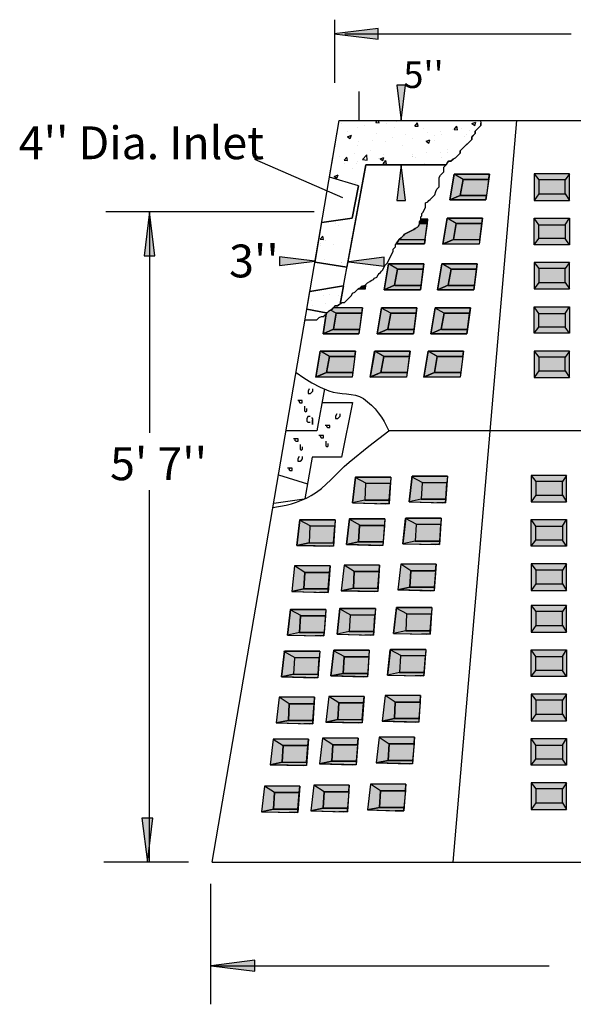
# Model space of a CAD drawing. Extents: x 16 to 256, y 17 to 336.
# Drawn here: x 142 to 192, y 104 to 194 of the extents above; entities that cross this region are included whole.
import ezdxf
from ezdxf.enums import TextEntityAlignment as Align

# ---------------------------------------------------------------- set-up
doc = ezdxf.new("R2010")
doc.units = 0
doc.header["$MEASUREMENT"] = 0
doc.layers.add('BORDER', color=7, linetype='Continuous')
doc.layers.add('DWELL65', color=7, linetype='Continuous')
doc.styles.add('ARIAL', font='ARIAL.TTF')

# ---------------------------------------------------------------- blocks, each defined once
blk = doc.blocks.new('LONGARROW')
at = {"layer": 'BORDER', "linetype": 'Continuous'}
blk.add_hatch(color=0, dxfattribs=at).paths.add_polyline_path([(0, 0), (2, -0.25), (2, 0.25)])
at = {"layer": 'BORDER', "color": 0, "linetype": 'Continuous'}
blk.add_lwpolyline([(0, 0), (2, -0.25), (2, 0.25)], close=True, dxfattribs=at)

msp = doc.modelspace()

# ---------------------------------------------------------------- hatches: boundary and pattern name
at = {"layer": 'DWELL65', "linetype": 'Continuous'}
for color, points in [(8, [(180.895, 177.507), (181.859, 177.926), (182.13, 179.391), (184.457, 179.391), (184.526, 179.876), (181.298, 179.869)]), (7, [(182.13, 179.391), (184.457, 179.391), (184.27, 177.915), (181.87, 177.915)]), (9, [(188.61, 179.902), (188.61, 177.472), (191.85, 177.472), (191.85, 179.902)]), (7, [(189.037, 179.348), (189.037, 178.079), (191.469, 178.079), (191.469, 179.348)]), (9, [(180.895, 177.507), (184.211, 177.507), (184.27, 177.915), (181.87, 177.915)]), (8, [(178.262, 175.739), (178.251, 175.647), (178.145, 175.541), (178.137, 175.364), (178.852, 175.364), (178.894, 175.739)]), (8, [(183.895, 175.849), (180.667, 175.842), (180.263, 173.481), (181.228, 173.899), (181.498, 175.364), (183.826, 175.364)]), (9, [(188.61, 173.422), (188.61, 175.852), (191.85, 175.852), (191.85, 173.422)]), (7, [(178.137, 175.364), (178.04, 175.118), (177.934, 175.013), (177.722, 174.907), (177.617, 174.801), (176.771, 174.378), (176.665, 174.273), (176.453, 174.061), (176.264, 173.889), (178.665, 173.889), (178.852, 175.364)]), (7, [(181.498, 175.364), (181.238, 173.889), (183.639, 173.889), (183.826, 175.364)]), (7, [(189.037, 173.976), (189.037, 175.245), (191.469, 175.245), (191.469, 173.976)]), (9, [(175.987, 173.487), (176.264, 173.889), (178.665, 173.889), (178.596, 173.487)]), (9, [(180.263, 173.481), (181.238, 173.889), (183.639, 173.889), (183.579, 173.481)]), (8, [(178.526, 171.665), (175.289, 171.665), (174.894, 169.296), (175.859, 169.715), (176.129, 171.18), (178.457, 171.18)]), (7, [(178.457, 171.18), (176.129, 171.18), (175.859, 169.715), (178.27, 169.704)]), (8, [(179.789, 169.296), (180.754, 169.715), (181.024, 171.18), (183.352, 171.18), (183.421, 171.665), (180.184, 171.665)]), (7, [(181.024, 171.18), (180.754, 169.715), (183.165, 169.704), (183.352, 171.18)]), (9, [(188.61, 171.802), (188.61, 169.372), (191.85, 169.372), (191.85, 171.802)]), (7, [(189.037, 171.248), (189.037, 169.979), (191.469, 169.979), (191.469, 171.248)]), (9, [(172.519, 169.369), (172.752, 169.514), (172.858, 169.62), (173.175, 169.726), (173.203, 169.74), (173.16, 169.369)]), (9, [(178.27, 169.704), (175.859, 169.715), (174.914, 169.309), (178.21, 169.296)]), (9, [(180.754, 169.715), (179.789, 169.296), (183.105, 169.296), (183.165, 169.704)]), (8, [(170.524, 167.153), (172.852, 167.153), (172.908, 167.639), (170.248, 167.649), (170.109, 167.505), (170.004, 167.452), (169.792, 167.293), (169.599, 167.117), (169.323, 165.287), (170.254, 165.688)]), (8, [(175.228, 165.688), (175.498, 167.153), (177.825, 167.153), (177.894, 167.638), (174.657, 167.638), (174.263, 165.27)]), (8, [(179.158, 165.27), (180.123, 165.688), (180.393, 167.153), (182.72, 167.153), (182.789, 167.638), (179.552, 167.638)]), (9, [(188.61, 165.322), (188.61, 167.752), (191.85, 167.752), (191.85, 165.322)]), (7, [(172.852, 167.153), (170.524, 167.153), (170.254, 165.688), (172.665, 165.678)]), (7, [(177.825, 167.153), (175.498, 167.153), (175.228, 165.688), (177.638, 165.678)]), (7, [(182.72, 167.153), (180.393, 167.153), (180.123, 165.688), (182.533, 165.678)]), (7, [(189.037, 165.876), (189.037, 167.145), (191.469, 167.145), (191.469, 165.876)]), (9, [(172.665, 165.678), (170.254, 165.688), (169.323, 165.287), (172.568, 165.287)]), (9, [(177.638, 165.678), (175.228, 165.688), (174.263, 165.27), (177.579, 165.27)]), (9, [(180.123, 165.688), (179.158, 165.27), (182.474, 165.27), (182.533, 165.678)]), (8, [(168.657, 161.322), (169.622, 161.741), (169.892, 163.206), (172.22, 163.206), (172.289, 163.691), (169.052, 163.691)]), (7, [(172.22, 163.206), (172.033, 161.73), (169.632, 161.73), (169.892, 163.206)]), (8, [(177.263, 163.691), (174.035, 163.684), (173.631, 161.322), (174.596, 161.741), (174.866, 163.206), (177.194, 163.206)]), (7, [(177.194, 163.206), (177.007, 161.73), (174.606, 161.73), (174.866, 163.206)]), (8, [(178.921, 163.691), (178.526, 161.322), (179.491, 161.741), (179.761, 163.206), (182.089, 163.206), (182.158, 163.691)]), (7, [(179.501, 161.73), (179.761, 163.206), (182.089, 163.206), (181.902, 161.73)]), (9, [(188.61, 163.702), (188.61, 161.272), (191.85, 161.272), (191.85, 163.702)]), (7, [(189.037, 163.148), (189.037, 161.879), (191.469, 161.879), (191.469, 163.148)]), (9, [(169.632, 161.73), (172.033, 161.73), (171.973, 161.322), (168.657, 161.322)]), (9, [(174.606, 161.73), (177.007, 161.73), (176.947, 161.322), (173.631, 161.322)]), (9, [(178.526, 161.322), (179.501, 161.73), (181.902, 161.73), (181.842, 161.322)]), (8, [(172.277, 152.178), (175.517, 152.178), (175.475, 151.582), (173.204, 151.582), (173.12, 150.071), (172.006, 149.833)]), (8, [(177.175, 149.912), (177.446, 152.258), (180.686, 152.258), (180.644, 151.662), (178.373, 151.662), (178.289, 150.151)]), (9, [(188.352, 152.342), (188.352, 149.912), (191.592, 149.912), (191.592, 152.342)]), (7, [(175.475, 151.582), (173.204, 151.582), (173.12, 150.071), (175.369, 150.071)]), (7, [(180.644, 151.662), (178.373, 151.662), (178.289, 150.151), (180.538, 150.151)]), (7, [(188.78, 151.788), (188.78, 150.519), (191.212, 150.519), (191.212, 151.788)]), (9, [(175.346, 149.753), (175.369, 150.071), (173.12, 150.071), (172.006, 149.833)]), (9, [(177.175, 149.912), (180.515, 149.833), (180.538, 150.151), (178.289, 150.151)]), (8, [(170.427, 148.282), (170.385, 147.685), (168.114, 147.685), (168.03, 146.175), (166.917, 145.936), (167.187, 148.282)]), (7, [(170.385, 147.685), (168.114, 147.685), (168.03, 146.175), (170.279, 146.175)]), (8, [(174.96, 148.361), (174.918, 147.765), (172.647, 147.765), (172.563, 146.254), (171.45, 146.015), (171.72, 148.361)]), (7, [(172.563, 146.254), (172.647, 147.765), (174.918, 147.765), (174.812, 146.254)]), (8, [(176.619, 146.095), (176.857, 148.401), (176.889, 148.441), (180.129, 148.441), (180.087, 147.844), (177.816, 147.844), (177.732, 146.334)]), (7, [(180.087, 147.844), (177.816, 147.844), (177.732, 146.334), (179.981, 146.334)]), (9, [(188.352, 145.862), (188.352, 148.292), (191.592, 148.292), (191.592, 145.862)]), (7, [(188.78, 146.415), (188.78, 147.684), (191.212, 147.684), (191.212, 146.415)]), (9, [(168.03, 146.175), (170.279, 146.175), (170.257, 145.856), (166.917, 145.936)]), (9, [(171.45, 146.015), (172.563, 146.254), (174.812, 146.254), (174.79, 145.936)]), (9, [(179.981, 146.334), (177.732, 146.334), (176.619, 146.095), (179.959, 146.015)]), (8, [(169.95, 144.067), (166.71, 144.067), (166.44, 141.721), (167.553, 141.96), (167.637, 143.471), (169.908, 143.471)]), (8, [(174.483, 144.147), (171.243, 144.147), (170.973, 141.801), (172.086, 142.039), (172.17, 143.55), (174.441, 143.55)]), (8, [(179.652, 144.226), (176.412, 144.226), (176.142, 141.88), (177.255, 142.119), (177.339, 143.63), (179.61, 143.63)]), (9, [(188.352, 144.242), (188.352, 141.812), (191.592, 141.812), (191.592, 144.242)]), (7, [(169.908, 143.471), (167.637, 143.471), (167.553, 141.96), (169.78, 141.96)]), (7, [(174.441, 143.55), (172.17, 143.55), (172.086, 142.039), (174.313, 142.039)]), (7, [(177.255, 142.119), (177.339, 143.63), (179.61, 143.63), (179.481, 142.119)]), (7, [(188.78, 143.688), (188.78, 142.419), (191.212, 142.419), (191.212, 143.688)]), (9, [(167.553, 141.96), (166.44, 141.721), (169.78, 141.642), (169.78, 141.96)]), (9, [(170.973, 141.801), (172.086, 142.039), (174.313, 142.039), (174.313, 141.721)]), (9, [(176.142, 141.88), (177.255, 142.119), (179.481, 142.119), (179.481, 141.801)]), (9, [(188.352, 140.442), (188.352, 138.012), (191.592, 138.012), (191.592, 140.442)]), (8, [(167.167, 137.982), (166.054, 137.744), (166.324, 140.09), (169.564, 140.09), (169.522, 139.493), (167.251, 139.493)]), (7, [(169.416, 137.982), (167.167, 137.982), (167.251, 139.493), (169.522, 139.493)]), (8, [(170.857, 140.169), (174.097, 140.169), (174.055, 139.573), (171.784, 139.573), (171.7, 138.062), (170.587, 137.823)]), (7, [(174.055, 139.573), (171.784, 139.573), (171.7, 138.062), (173.949, 138.062)]), (8, [(175.756, 137.903), (176.026, 140.249), (179.266, 140.249), (179.224, 139.652), (176.953, 139.652), (176.869, 138.142)]), (7, [(179.224, 139.652), (176.953, 139.652), (176.869, 138.142), (179.118, 138.142)]), (7, [(188.78, 139.888), (188.78, 138.619), (191.212, 138.619), (191.212, 139.888)]), (9, [(169.394, 137.664), (169.416, 137.982), (167.167, 137.982), (166.054, 137.744)]), (9, [(173.927, 137.744), (173.949, 138.062), (171.7, 138.062), (170.587, 137.823)]), (9, [(175.756, 137.903), (179.096, 137.823), (179.118, 138.142), (176.869, 138.142)]), (8, [(169.008, 136.273), (168.966, 135.676), (166.695, 135.676), (166.611, 134.165), (165.497, 133.927), (165.768, 136.273)]), (8, [(173.54, 136.352), (173.499, 135.756), (171.227, 135.756), (171.143, 134.245), (170.03, 134.006), (170.3, 136.352)]), (8, [(175.199, 134.086), (175.438, 136.392), (175.469, 136.432), (178.709, 136.432), (178.667, 135.835), (176.396, 135.835), (176.312, 134.325)]), (9, [(188.352, 133.962), (188.352, 136.392), (191.592, 136.392), (191.592, 133.962)]), (7, [(168.966, 135.676), (166.695, 135.676), (166.611, 134.165), (168.86, 134.165)]), (7, [(171.143, 134.245), (171.227, 135.756), (173.499, 135.756), (173.392, 134.245)]), (7, [(178.667, 135.835), (176.396, 135.835), (176.312, 134.325), (178.561, 134.325)]), (7, [(188.78, 134.515), (188.78, 135.784), (191.212, 135.784), (191.212, 134.515)]), (9, [(166.611, 134.165), (168.86, 134.165), (168.837, 133.847), (165.497, 133.927)]), (9, [(170.03, 134.006), (171.143, 134.245), (173.392, 134.245), (173.37, 133.927)]), (9, [(178.561, 134.325), (176.312, 134.325), (175.199, 134.086), (178.539, 134.006)]), (9, [(188.352, 132.342), (188.352, 129.912), (191.592, 129.912), (191.592, 132.342)]), (8, [(168.531, 132.058), (165.291, 132.058), (165.02, 129.712), (166.134, 129.951), (166.218, 131.462), (168.489, 131.462)]), (7, [(168.489, 131.462), (166.218, 131.462), (166.134, 129.951), (168.36, 129.951)]), (8, [(173.063, 132.138), (169.823, 132.138), (169.553, 129.792), (170.666, 130.03), (170.75, 131.541), (173.021, 131.541)]), (7, [(173.021, 131.541), (170.75, 131.541), (170.666, 130.03), (172.893, 130.03)]), (8, [(178.232, 132.217), (174.992, 132.217), (174.722, 129.871), (175.835, 130.11), (175.919, 131.621), (178.19, 131.621)]), (7, [(175.835, 130.11), (175.919, 131.621), (178.19, 131.621), (178.062, 130.11)]), (7, [(188.78, 131.788), (188.78, 130.519), (191.212, 130.519), (191.212, 131.788)]), (9, [(166.134, 129.951), (165.02, 129.712), (168.36, 129.633), (168.36, 129.951)]), (9, [(169.553, 129.792), (170.666, 130.03), (172.893, 130.03), (172.893, 129.712)]), (9, [(174.722, 129.871), (175.835, 130.11), (178.062, 130.11), (178.062, 129.792)]), (8, [(164.734, 128.241), (164.464, 125.895), (165.577, 126.134), (165.661, 127.645), (167.932, 127.645), (167.974, 128.241)]), (8, [(168.996, 125.975), (170.11, 126.213), (170.194, 127.724), (172.465, 127.724), (172.507, 128.32), (169.267, 128.32)]), (8, [(174.165, 126.054), (175.279, 126.293), (175.363, 127.804), (177.634, 127.804), (177.676, 128.4), (174.436, 128.4)]), (7, [(175.279, 126.293), (175.363, 127.804), (177.634, 127.804), (177.505, 126.293)]), (9, [(188.352, 125.862), (188.352, 128.292), (191.592, 128.292), (191.592, 125.862)]), (7, [(167.932, 127.645), (165.661, 127.645), (165.577, 126.134), (167.804, 126.134)]), (7, [(170.11, 126.213), (170.194, 127.724), (172.465, 127.724), (172.336, 126.213)]), (7, [(188.78, 126.415), (188.78, 127.684), (191.212, 127.684), (191.212, 126.415)]), (9, [(167.804, 126.134), (167.804, 125.816), (164.464, 125.895), (165.577, 126.134)]), (9, [(172.336, 126.213), (172.336, 125.895), (168.996, 125.975), (170.11, 126.213)]), (9, [(177.505, 126.293), (177.505, 125.975), (174.165, 126.054), (175.279, 126.293)]), (9, [(188.352, 124.242), (188.352, 121.812), (191.592, 121.812), (191.592, 124.242)]), (8, [(167.179, 123.947), (163.939, 123.947), (163.668, 121.601), (164.782, 121.84), (164.866, 123.351), (167.137, 123.351)]), (7, [(167.008, 121.84), (167.137, 123.351), (164.866, 123.351), (164.782, 121.84)]), (8, [(171.711, 124.026), (168.471, 124.026), (168.201, 121.681), (169.314, 121.919), (169.398, 123.43), (171.67, 123.43)]), (7, [(169.314, 121.919), (169.398, 123.43), (171.67, 123.43), (171.541, 121.919)]), (8, [(176.838, 123.51), (176.88, 124.106), (173.64, 124.106), (173.37, 121.76), (174.483, 121.999), (174.567, 123.51)]), (7, [(174.483, 121.999), (174.567, 123.51), (176.838, 123.51), (176.71, 121.999)]), (7, [(188.78, 123.688), (188.78, 122.419), (191.212, 122.419), (191.212, 123.688)]), (9, [(167.008, 121.84), (164.782, 121.84), (163.668, 121.601), (167.008, 121.522)]), (9, [(171.541, 121.601), (171.541, 121.919), (169.314, 121.919), (168.201, 121.681)]), (9, [(176.71, 121.999), (174.483, 121.999), (173.37, 121.76), (175.915, 121.681), (176.71, 121.681)])]:
    msp.add_hatch(color=color, dxfattribs=at).paths.add_polyline_path(points)

# ---------------------------------------------------------------- linework, layer by layer
at = {"layer": 'DWELL65', "color": 7, "linetype": 'Continuous'}
for p, q in [((170.379, 188.216), (170.379, 193.984)), ((171.301, 192.682), (192, 192.682)), ((172.605, 184.797), (172.605, 187.436)), ((170.985, 184.469), (170.985, 184.469)), ((174.129, 184.58), (174.282, 184.762)), ((174.129, 184.58), (174.428, 184.554)), ((174.428, 184.554), (174.389, 184.762)), ((175.07, 184.488), (175.07, 184.488)), ((175.945, 184.762), (175.997, 184.727)), ((175.997, 184.727), (176.008, 184.762)), ((177.715, 184.266), (177.956, 184.554)), ((178.014, 184.24), (177.956, 184.553)), ((178.08, 184.762), (179.7, 184.762)), ((186.99, 184.762), (181.181, 117)), ((182.933, 184.495), (183.284, 184.629)), ((182.933, 184.495), (183.182, 184.327)), ((183.182, 184.327), (183.284, 184.629)), ((171.528, 183.727), (171.528, 183.727)), ((172.503, 184.136), (172.503, 184.136)), ((173.143, 184.286), (173.143, 184.286)), ((174.197, 183.614), (174.197, 183.614)), ((175.812, 184.173), (175.812, 184.173)), ((177.715, 184.266), (178.014, 184.24)), ((178.481, 184.06), (178.481, 184.06)), ((178.845, 183.647), (178.845, 183.647)), ((180.097, 183.811), (180.097, 183.811)), ((181.151, 183.948), (181.151, 183.948)), ((181.301, 183.952), (181.543, 184.24)), ((181.301, 183.952), (181.6, 183.926)), ((181.6, 183.926), (181.543, 184.24)), ((181.991, 184.061), (181.991, 184.061)), ((182.699, 183.871), (182.699, 183.871)), ((171.547, 183.282), (171.897, 183.417)), ((171.547, 183.282), (171.795, 183.115)), ((171.796, 183.115), (171.897, 183.417)), ((172.542, 182.817), (172.542, 182.817)), ((173.794, 182.982), (173.794, 182.982)), ((175.009, 182.824), (175.009, 182.824)), ((175.688, 183.231), (175.688, 183.231)), ((176.867, 183.501), (176.867, 183.501)), ((177.535, 183.144), (177.535, 183.144)), ((178.732, 182.882), (179.082, 183.016)), ((178.732, 182.882), (178.981, 182.714)), ((178.981, 182.714), (179.083, 183.016)), ((179.527, 182.988), (179.527, 182.988)), ((179.536, 183.389), (179.536, 183.389)), ((180.132, 183.519), (180.132, 183.519)), ((182.205, 183.276), (182.205, 183.276)), ((182.442, 183.488), (182.442, 183.488)), ((172.442, 182.472), (172.442, 182.472)), ((173.695, 181.986), (173.695, 181.986)), ((176.611, 182.487), (176.611, 182.487)), ((178.782, 181.839), (178.782, 181.839)), ((180.071, 181.854), (180.071, 181.854)), ((180.675, 182.089), (180.675, 182.089)), ((180.725, 181.89), (180.725, 181.89)), ((163.045, 181.232), (171.086, 177.747)), ((170.779, 181.486), (170.779, 181.486)), ((171.236, 181.133), (171.477, 181.42)), ((171.236, 181.133), (171.535, 181.107)), ((171.535, 181.107), (171.478, 181.42)), ((172.148, 181.744), (172.148, 181.744)), ((172.479, 181.01), (172.479, 181.01)), ((172.912, 181.212), (173.302, 181.618)), ((172.912, 181.212), (173.357, 181.143)), ((173.357, 181.143), (173.302, 181.618)), ((174.372, 181.259), (174.372, 181.259)), ((174.531, 181.269), (174.881, 181.404)), ((174.531, 181.269), (174.78, 181.102)), ((174.78, 181.101), (174.881, 181.404)), ((174.818, 181.632), (174.818, 181.632)), ((174.823, 180.819), (175.064, 181.106)), ((174.893, 180.889), (174.893, 180.889)), ((174.948, 181.159), (174.948, 181.159)), ((175.122, 180.793), (175.064, 181.106)), ((177.474, 181.479), (177.474, 181.479)), ((177.487, 181.519), (177.487, 181.519)), ((177.53, 181.675), (177.53, 181.675)), ((177.809, 181.389), (177.809, 181.389)), ((180.156, 181.406), (180.156, 181.406)), ((170.867, 167.99), (173.224, 180.712)), ((171.227, 180.845), (171.227, 180.845)), ((171.977, 180.388), (171.977, 180.388)), ((172.381, 180.807), (172.381, 180.807)), ((173.224, 180.712), (180.51, 180.712)), ((174.823, 180.819), (175.122, 180.793)), ((178.08, 180.712), (179.7, 180.712)), ((178.563, 180.712), (178.638, 180.79)), ((178.582, 180.712), (178.65, 180.793)), ((178.647, 180.712), (178.638, 180.79)), ((178.665, 180.712), (178.65, 180.792)), ((172.539, 178.814), (169.903, 179.589)), ((170.33, 179.657), (170.68, 179.791)), ((170.33, 179.657), (170.579, 179.489)), ((170.579, 179.489), (170.68, 179.791)), ((172.32, 179.143), (172.32, 179.143)), ((182.13, 179.391), (181.298, 179.869)), ((182.13, 179.391), (181.859, 177.926)), ((184.457, 179.391), (182.13, 179.391)), ((188.61, 179.902), (189.037, 179.348)), ((191.85, 179.902), (191.469, 179.348)), ((172.539, 178.814), (171.977, 175.835)), ((181.859, 177.926), (180.914, 177.52)), ((181.87, 177.915), (184.27, 177.915)), ((189.037, 178.079), (188.61, 177.472)), ((191.469, 178.079), (191.85, 177.472)), ((168.486, 176.409), (149.435, 176.409)), ((153.435, 176.409), (153.435, 156.228)), ((171.977, 175.835), (169.194, 175.455)), ((172.199, 175.814), (172.199, 175.814)), ((178.894, 175.739), (178.262, 175.739)), ((178.596, 173.487), (178.894, 175.739)), ((181.498, 175.364), (180.667, 175.842)), ((189.037, 175.245), (188.61, 175.852)), ((191.469, 175.245), (191.85, 175.852)), ((169.602, 175.439), (169.602, 175.439)), ((170.426, 175.343), (170.426, 175.343)), ((170.764, 175.154), (170.764, 175.154)), ((178.852, 175.364), (178.137, 175.364)), ((181.498, 175.364), (181.228, 173.899)), ((183.826, 175.364), (181.498, 175.364)), ((169.038, 173.925), (169.279, 174.212)), ((169.038, 173.925), (169.336, 173.898)), ((169.206, 174.093), (169.206, 174.093)), ((169.337, 173.898), (169.279, 174.212)), ((169.541, 173.774), (169.541, 173.774)), ((171.875, 173.98), (171.875, 173.98)), ((171.962, 174.057), (171.962, 174.057)), ((176.264, 173.889), (178.665, 173.889)), ((181.228, 173.899), (180.282, 173.494)), ((181.238, 173.889), (183.639, 173.889)), ((188.61, 173.422), (189.037, 173.976)), ((191.85, 173.422), (191.469, 173.976)), ((169.046, 173.556), (169.046, 173.556)), ((169.111, 173.371), (169.111, 173.371)), ((170.261, 173.421), (170.261, 173.421)), ((175.987, 173.487), (178.596, 173.487)), ((169.48, 172.11), (169.48, 172.11)), ((168.573, 171.834), (171.494, 171.374)), ((170.953, 171.814), (170.953, 171.814)), ((170.956, 171.806), (170.956, 171.806)), ((176.129, 171.18), (175.298, 171.658)), ((176.129, 171.18), (175.859, 169.715)), ((178.457, 171.18), (176.129, 171.18)), ((181.024, 171.18), (180.193, 171.658)), ((181.024, 171.18), (180.754, 169.715)), ((183.352, 171.18), (181.024, 171.18)), ((188.61, 171.802), (189.037, 171.248)), ((191.85, 171.802), (191.469, 171.248)), ((171.179, 169.676), (168.114, 169.152)), ((173.16, 169.369), (172.519, 169.369)), ((173.203, 169.74), (173.16, 169.369)), ((175.859, 169.715), (174.914, 169.309)), ((175.87, 169.704), (178.27, 169.704)), ((180.754, 169.715), (179.809, 169.309)), ((180.765, 169.704), (183.165, 169.704)), ((189.037, 169.979), (188.61, 169.372)), ((191.469, 169.979), (191.85, 169.372)), ((168.292, 168.325), (168.292, 168.325)), ((169.359, 168.781), (169.359, 168.781)), ((169.907, 168.884), (169.907, 168.884)), ((170.749, 168.823), (170.749, 168.823)), ((167.833, 167.515), (169.58, 167.188)), ((168.323, 167.87), (168.323, 167.87)), ((169.574, 168.035), (169.574, 168.035)), ((170.524, 167.153), (170.004, 167.452)), ((172.908, 167.639), (170.248, 167.649)), ((172.908, 167.639), (172.568, 165.287)), ((175.498, 167.153), (174.666, 167.631)), ((180.393, 167.153), (179.561, 167.631)), ((189.037, 167.145), (188.61, 167.752)), ((191.469, 167.145), (191.85, 167.752)), ((169.323, 165.287), (169.599, 167.117)), ((170.524, 167.153), (170.254, 165.688)), ((172.852, 167.153), (170.524, 167.153)), ((175.498, 167.153), (175.228, 165.688)), ((177.825, 167.153), (175.498, 167.153)), ((180.393, 167.153), (180.123, 165.688)), ((182.72, 167.153), (180.393, 167.153)), ((170.254, 165.688), (169.308, 165.283)), ((170.264, 165.678), (172.665, 165.678)), ((175.228, 165.688), (174.282, 165.283)), ((175.238, 165.678), (177.638, 165.678)), ((180.123, 165.688), (179.177, 165.283)), ((180.133, 165.678), (182.533, 165.678)), ((188.61, 165.322), (189.037, 165.876)), ((191.85, 165.322), (191.469, 165.876)), ((172.568, 165.287), (169.323, 165.287)), ((169.892, 163.206), (169.061, 163.684)), ((169.892, 163.206), (169.622, 161.741)), ((172.22, 163.206), (169.892, 163.206)), ((174.866, 163.206), (174.035, 163.684)), ((174.866, 163.206), (174.596, 161.741)), ((177.194, 163.206), (174.866, 163.206)), ((179.761, 163.206), (178.93, 163.684)), ((179.761, 163.206), (179.491, 161.741)), ((182.089, 163.206), (179.761, 163.206)), ((188.61, 163.702), (189.037, 163.148)), ((191.85, 163.702), (191.469, 163.148)), ((169.622, 161.741), (168.676, 161.335)), ((169.632, 161.73), (172.033, 161.73)), ((174.596, 161.741), (173.65, 161.335)), ((174.606, 161.73), (177.007, 161.73)), ((179.491, 161.741), (178.545, 161.335)), ((179.501, 161.73), (181.902, 161.73)), ((189.037, 161.879), (188.61, 161.272)), ((191.469, 161.879), (191.85, 161.272)), ((169.432, 160.244), (168.752, 156.412)), ((169.211, 159), (172, 159)), ((172, 159), (171, 154)), ((168.323, 154), (167.648, 150.197)), ((171, 154), (168.323, 154)), ((165.238, 152.379), (167.892, 151.571)), ((172.277, 152.178), (172.006, 149.833)), ((173.279, 151.582), (172.245, 152.139)), ((175.517, 152.178), (172.277, 152.178)), ((175.517, 152.178), (175.346, 149.753)), ((177.446, 152.258), (177.175, 149.912)), ((178.448, 151.662), (177.414, 152.218)), ((180.686, 152.258), (177.446, 152.258)), ((180.686, 152.258), (180.515, 149.833)), ((188.352, 152.342), (188.78, 151.788)), ((191.592, 152.342), (191.212, 151.788)), ((173.204, 151.582), (173.12, 150.071)), ((175.475, 151.582), (173.204, 151.582)), ((178.373, 151.662), (178.289, 150.151)), ((180.644, 151.662), (178.373, 151.662)), ((153.435, 117), (153.435, 150.988)), ((188.78, 150.519), (188.352, 149.912)), ((191.212, 150.519), (191.592, 149.912)), ((167.573, 150.164), (164.792, 149.774)), ((173.12, 150.071), (172.006, 149.833)), ((172.006, 149.833), (175.028, 149.753)), ((173.12, 150.071), (175.369, 150.071)), ((175.346, 149.753), (174.551, 149.753)), ((178.289, 150.151), (177.175, 149.912)), ((177.175, 149.912), (180.197, 149.833)), ((178.289, 150.151), (180.538, 150.151)), ((180.515, 149.833), (179.72, 149.833)), ((167.187, 148.282), (166.917, 145.936)), ((168.189, 147.685), (167.156, 148.242)), ((170.427, 148.282), (167.187, 148.282)), ((168.114, 147.685), (168.03, 146.175)), ((170.385, 147.685), (168.114, 147.685)), ((170.427, 148.282), (170.257, 145.856)), ((171.72, 148.361), (171.45, 146.015)), ((172.722, 147.765), (171.688, 148.322)), ((174.96, 148.361), (171.72, 148.361)), ((172.647, 147.765), (172.563, 146.254)), ((174.918, 147.765), (172.647, 147.765)), ((174.96, 148.361), (174.79, 145.936)), ((176.889, 148.441), (176.619, 146.095)), ((177.891, 147.844), (176.857, 148.401)), ((180.129, 148.441), (176.889, 148.441)), ((177.816, 147.844), (177.732, 146.334)), ((180.087, 147.844), (177.816, 147.844)), ((180.129, 148.441), (179.959, 146.015)), ((188.78, 147.684), (188.352, 148.292)), ((191.212, 147.684), (191.592, 148.292)), ((168.03, 146.175), (166.917, 145.936)), ((166.917, 145.936), (169.939, 145.856)), ((168.03, 146.175), (170.279, 146.175)), ((170.257, 145.856), (169.462, 145.856)), ((172.563, 146.254), (171.45, 146.015)), ((171.45, 146.015), (174.472, 145.936)), ((172.563, 146.254), (174.812, 146.254)), ((174.79, 145.936), (173.995, 145.936)), ((177.732, 146.334), (176.619, 146.095)), ((176.619, 146.095), (179.641, 146.015)), ((177.732, 146.334), (179.981, 146.334)), ((179.959, 146.015), (179.163, 146.015)), ((188.352, 145.862), (188.78, 146.415)), ((191.592, 145.862), (191.212, 146.415)), ((166.71, 144.067), (166.44, 141.721)), ((169.95, 144.067), (166.71, 144.067)), ((167.637, 143.471), (166.71, 144.067)), ((169.95, 144.067), (169.78, 141.642)), ((171.243, 144.147), (170.973, 141.801)), ((174.483, 144.147), (171.243, 144.147)), ((172.17, 143.55), (171.243, 144.147)), ((174.483, 144.147), (174.313, 141.721)), ((176.412, 144.226), (176.142, 141.88)), ((179.652, 144.226), (176.412, 144.226)), ((177.339, 143.63), (176.412, 144.226)), ((179.652, 144.226), (179.481, 141.801)), ((188.352, 144.242), (188.78, 143.688)), ((191.592, 144.242), (191.212, 143.688)), ((167.637, 143.471), (167.553, 141.96)), ((169.908, 143.471), (167.637, 143.471)), ((172.17, 143.55), (172.086, 142.039)), ((174.441, 143.55), (172.17, 143.55)), ((177.339, 143.63), (177.255, 142.119)), ((179.61, 143.63), (177.339, 143.63)), ((188.78, 142.419), (188.352, 141.812)), ((191.212, 142.419), (191.592, 141.812)), ((167.553, 141.96), (166.44, 141.721)), ((166.44, 141.721), (169.462, 141.642)), ((167.553, 141.96), (169.78, 141.96)), ((169.78, 141.642), (168.985, 141.642)), ((172.086, 142.039), (170.973, 141.801)), ((170.973, 141.801), (173.995, 141.721)), ((172.086, 142.039), (174.313, 142.039)), ((174.313, 141.721), (173.517, 141.721)), ((177.255, 142.119), (176.142, 141.88)), ((176.142, 141.88), (179.163, 141.801)), ((177.255, 142.119), (179.481, 142.119)), ((179.481, 141.801), (178.686, 141.801)), ((188.352, 140.442), (188.78, 139.888)), ((191.592, 140.442), (191.212, 139.888)), ((166.324, 140.09), (166.054, 137.744)), ((167.326, 139.493), (166.293, 140.05)), ((169.564, 140.09), (166.324, 140.09)), ((167.251, 139.493), (167.167, 137.982)), ((169.522, 139.493), (167.251, 139.493)), ((169.564, 140.09), (169.394, 137.664)), ((170.857, 140.169), (170.587, 137.823)), ((171.859, 139.573), (170.825, 140.13)), ((174.097, 140.169), (170.857, 140.169)), ((171.784, 139.573), (171.7, 138.062)), ((174.055, 139.573), (171.784, 139.573)), ((174.097, 140.169), (173.927, 137.744)), ((176.026, 140.249), (175.756, 137.903)), ((177.028, 139.652), (175.994, 140.209)), ((179.266, 140.249), (176.026, 140.249)), ((176.953, 139.652), (176.869, 138.142)), ((179.224, 139.652), (176.953, 139.652)), ((179.266, 140.249), (179.096, 137.823)), ((188.78, 138.619), (188.352, 138.012)), ((191.212, 138.619), (191.592, 138.012)), ((167.167, 137.982), (166.054, 137.744)), ((166.054, 137.744), (169.076, 137.664)), ((167.167, 137.982), (169.416, 137.982)), ((171.7, 138.062), (170.587, 137.823)), ((170.587, 137.823), (173.609, 137.744)), ((171.7, 138.062), (173.949, 138.062)), ((173.927, 137.744), (173.132, 137.744)), ((176.869, 138.142), (175.756, 137.903)), ((175.756, 137.903), (178.778, 137.823)), ((176.869, 138.142), (179.118, 138.142)), ((179.096, 137.823), (178.3, 137.823)), ((169.394, 137.664), (168.599, 137.664)), ((165.768, 136.273), (165.497, 133.927)), ((166.77, 135.676), (165.736, 136.233)), ((169.008, 136.273), (165.768, 136.273)), ((169.008, 136.273), (168.837, 133.847)), ((170.3, 136.352), (170.03, 134.006)), ((171.303, 135.756), (170.269, 136.313)), ((173.54, 136.352), (170.3, 136.352)), ((173.54, 136.352), (173.37, 133.927)), ((175.469, 136.432), (175.199, 134.086)), ((176.471, 135.835), (175.438, 136.392)), ((178.709, 136.432), (175.469, 136.432)), ((178.709, 136.432), (178.539, 134.006)), ((188.78, 135.784), (188.352, 136.392)), ((191.212, 135.784), (191.592, 136.392)), ((166.695, 135.676), (166.611, 134.165)), ((168.966, 135.676), (166.695, 135.676)), ((171.227, 135.756), (171.143, 134.245)), ((173.499, 135.756), (171.227, 135.756)), ((176.396, 135.835), (176.312, 134.325)), ((178.667, 135.835), (176.396, 135.835)), ((166.611, 134.165), (165.497, 133.927)), ((166.611, 134.165), (168.86, 134.165)), ((171.143, 134.245), (170.03, 134.006)), ((171.143, 134.245), (173.392, 134.245)), ((176.312, 134.325), (175.199, 134.086)), ((175.199, 134.086), (178.221, 134.006)), ((176.312, 134.325), (178.561, 134.325)), ((188.352, 133.962), (188.78, 134.515)), ((191.592, 133.962), (191.212, 134.515)), ((165.497, 133.927), (168.519, 133.847)), ((168.837, 133.847), (168.042, 133.847)), ((170.03, 134.006), (173.052, 133.927)), ((173.37, 133.927), (172.575, 133.927)), ((178.539, 134.006), (177.744, 134.006)), ((188.352, 132.342), (188.78, 131.788)), ((191.592, 132.342), (191.212, 131.788)), ((165.291, 132.058), (165.02, 129.712)), ((168.531, 132.058), (165.291, 132.058)), ((166.218, 131.462), (165.291, 132.058)), ((166.218, 131.462), (166.134, 129.951)), ((168.489, 131.462), (166.218, 131.462)), ((168.531, 132.058), (168.36, 129.633)), ((169.823, 132.138), (169.553, 129.792)), ((173.063, 132.138), (169.823, 132.138)), ((170.75, 131.541), (169.823, 132.138)), ((170.75, 131.541), (170.666, 130.03)), ((173.021, 131.541), (170.75, 131.541)), ((173.063, 132.138), (172.893, 129.712)), ((174.992, 132.217), (174.722, 129.871)), ((178.232, 132.217), (174.992, 132.217)), ((175.919, 131.621), (174.992, 132.217)), ((175.919, 131.621), (175.835, 130.11)), ((178.19, 131.621), (175.919, 131.621)), ((178.232, 132.217), (178.062, 129.792)), ((188.78, 130.519), (188.352, 129.912)), ((191.212, 130.519), (191.592, 129.912)), ((166.134, 129.951), (165.02, 129.712)), ((165.02, 129.712), (168.042, 129.633)), ((166.134, 129.951), (168.36, 129.951)), ((168.36, 129.633), (167.565, 129.633)), ((170.666, 130.03), (169.553, 129.792)), ((169.553, 129.792), (172.575, 129.712)), ((170.666, 130.03), (172.893, 130.03)), ((172.893, 129.712), (172.098, 129.712)), ((175.835, 130.11), (174.722, 129.871)), ((174.722, 129.871), (177.744, 129.792)), ((175.835, 130.11), (178.062, 130.11)), ((178.062, 129.792), (177.267, 129.792)), ((164.734, 128.241), (164.464, 125.895)), ((167.974, 128.241), (164.734, 128.241)), ((164.734, 128.241), (165.661, 127.645)), ((167.974, 128.241), (167.804, 125.816)), ((169.267, 128.32), (168.996, 125.975)), ((172.507, 128.32), (169.267, 128.32)), ((170.194, 127.724), (169.267, 128.32)), ((172.507, 128.32), (172.336, 125.895)), ((174.436, 128.4), (174.165, 126.054)), ((177.676, 128.4), (174.436, 128.4)), ((174.436, 128.4), (175.363, 127.804)), ((175.363, 127.804), (175.279, 126.293)), ((177.634, 127.804), (175.363, 127.804)), ((177.676, 128.4), (177.505, 125.975)), ((188.78, 127.684), (188.352, 128.292)), ((191.212, 127.684), (191.592, 128.292)), ((165.661, 127.645), (165.577, 126.134)), ((167.932, 127.645), (165.661, 127.645)), ((170.194, 127.724), (170.11, 126.213)), ((172.465, 127.724), (170.194, 127.724)), ((165.577, 126.134), (164.464, 125.895)), ((165.577, 126.134), (167.804, 126.134)), ((170.11, 126.213), (168.996, 125.975)), ((170.11, 126.213), (172.336, 126.213)), ((175.279, 126.293), (174.165, 126.054)), ((174.165, 126.054), (177.187, 125.975)), ((175.279, 126.293), (177.505, 126.293)), ((188.352, 125.862), (188.78, 126.415)), ((191.592, 125.862), (191.212, 126.415)), ((164.464, 125.895), (167.486, 125.816)), ((167.804, 125.816), (167.008, 125.816)), ((168.996, 125.975), (172.018, 125.895)), ((172.336, 125.895), (171.541, 125.895)), ((177.505, 125.975), (176.71, 125.975)), ((188.352, 124.242), (188.78, 123.688)), ((191.592, 124.242), (191.212, 123.688)), ((163.939, 123.947), (163.668, 121.601)), ((167.179, 123.947), (163.939, 123.947)), ((164.866, 123.351), (163.939, 123.947)), ((164.866, 123.351), (164.782, 121.84)), ((167.137, 123.351), (164.866, 123.351)), ((167.179, 123.947), (167.008, 121.522)), ((168.471, 124.026), (168.201, 121.681)), ((171.711, 124.026), (168.471, 124.026)), ((169.398, 123.43), (168.471, 124.026)), ((169.398, 123.43), (169.314, 121.919)), ((171.67, 123.43), (169.398, 123.43)), ((171.711, 124.026), (171.541, 121.601)), ((173.64, 124.106), (173.37, 121.76)), ((176.88, 124.106), (173.64, 124.106)), ((174.567, 123.51), (173.64, 124.106)), ((174.567, 123.51), (174.483, 121.999)), ((176.838, 123.51), (174.567, 123.51)), ((176.88, 124.106), (176.71, 121.681)), ((188.78, 122.419), (188.352, 121.812)), ((191.212, 122.419), (191.592, 121.812)), ((164.782, 121.84), (163.668, 121.601)), ((163.668, 121.601), (166.69, 121.522)), ((164.782, 121.84), (167.008, 121.84)), ((167.008, 121.522), (166.213, 121.522)), ((169.314, 121.919), (168.201, 121.681)), ((168.201, 121.681), (171.223, 121.601)), ((169.314, 121.919), (171.541, 121.919)), ((171.541, 121.601), (170.746, 121.601)), ((174.483, 121.999), (173.37, 121.76)), ((173.37, 121.76), (176.392, 121.681)), ((174.483, 121.999), (176.71, 121.999)), ((176.71, 121.681), (175.915, 121.681)), ((157, 117), (149.242, 117)), ((159.173, 117), (231.006, 117)), ((159, 115), (159, 104)), ((159, 107.53), (190, 107.53))]:
    msp.add_line(p, q, dxfattribs=at)
for points in [[(159.173, 117), (170.79, 184.762), (219.39, 184.762), (231.006, 117)], [(167.677, 166.553), (168.734, 166.553), (168.84, 166.659), (168.946, 166.765), (169.157, 166.87), (169.369, 166.87), (169.474, 166.976), (169.58, 167.082), (169.686, 167.188), (169.792, 167.293), (169.897, 167.399), (170.109, 167.505), (170.215, 167.611), (170.32, 167.716), (170.426, 167.822), (170.638, 167.822), (170.743, 167.928), (170.955, 168.034), (171.061, 168.139), (171.272, 168.139), (171.378, 168.245), (171.589, 168.457), (171.695, 168.562), (171.801, 168.668), (171.907, 168.774), (172.012, 168.985), (172.224, 169.091), (172.329, 169.197), (172.541, 169.408), (172.752, 169.514), (172.858, 169.62), (173.175, 169.726), (173.281, 169.831), (173.387, 169.937), (173.598, 170.043), (173.704, 170.149), (173.916, 170.254), (174.021, 170.36), (174.233, 170.466), (174.339, 170.677), (174.444, 170.783), (174.55, 170.889), (174.656, 170.994), (174.762, 171.1), (174.867, 171.312), (174.973, 171.523), (175.185, 171.735), (175.29, 171.946), (175.396, 172.158), (175.502, 172.369), (175.608, 172.581), (175.713, 172.792), (175.713, 173.004), (175.819, 173.109), (175.925, 173.215), (175.925, 173.427), (176.136, 173.638), (176.242, 173.85), (176.348, 173.955), (176.453, 174.061), (176.665, 174.273), (176.771, 174.378), (177.617, 174.801), (177.722, 174.907), (177.934, 175.013), (178.04, 175.118), (178.145, 175.33), (178.145, 175.541), (178.251, 175.647), (178.251, 175.964), (178.357, 176.07), (178.357, 176.282), (178.463, 176.387), (178.568, 176.599), (178.674, 176.81), (178.674, 177.233), (178.886, 177.339), (178.991, 177.445), (179.097, 177.551), (179.203, 177.656), (179.309, 177.762), (179.414, 177.868), (179.52, 177.974), (179.626, 178.291), (179.732, 178.502), (179.837, 178.608), (179.943, 178.714), (179.943, 179.56), (180.049, 179.771), (180.155, 179.877), (180.366, 180.088), (180.366, 180.511), (180.472, 180.617), (180.577, 180.723), (180.683, 180.934), (180.789, 181.04), (181, 181.04), (181.212, 181.252), (181.423, 181.357), (181.529, 181.463), (181.635, 181.569), (181.846, 181.78), (181.846, 181.992), (181.952, 182.098), (182.058, 182.203), (182.164, 182.309), (182.904, 183.049), (182.904, 183.261), (183.01, 183.366), (183.115, 183.472), (183.221, 183.578), (183.221, 183.789), (183.433, 184.001), (183.538, 184.107), (183.644, 184.212), (183.75, 184.318), (183.75, 184.53)], [(166.844, 161.744), (167.543, 161.257), (168.279, 160.809), (169.044, 160.412), (169.832, 160.071), (170.222, 159.952), (170.628, 159.877), (171.043, 159.829), (171.46, 159.789), (171.872, 159.74), (172.272, 159.663), (172.653, 159.539), (172.834, 159.455), (173.007, 159.352), (173.385, 159.073), (173.736, 158.76), (174.062, 158.416), (174.363, 158.047), (174.641, 157.657), (174.895, 157.251), (175.127, 156.835), (175.338, 156.412)], [(168.046, 160.245), (167.94, 160.033), (167.94, 159.822), (168.152, 159.822), (168.257, 159.928), (168.363, 160.033), (168.363, 160.245)], [(167.2, 159.187), (167.094, 159.082), (167.2, 158.976), (167.411, 158.976), (167.411, 159.187), (166.988, 159.187)], [(167.611, 158.671), (167.611, 158.248), (167.716, 158.142), (167.822, 158.248), (167.822, 158.46)], [(168.139, 157.719), (167.928, 157.719), (167.822, 157.508), (167.822, 157.296), (167.928, 157.191), (168.139, 157.191)], [(168.245, 157.614), (168.351, 157.508), (168.351, 156.979), (168.351, 157.402)], [(170.562, 157.968), (170.456, 157.757), (170.456, 157.545), (170.668, 157.545), (170.773, 157.651), (170.879, 157.757), (170.879, 157.968)], [(169.716, 156.911), (169.61, 156.805), (169.716, 156.7), (169.927, 156.7), (169.927, 156.911), (169.504, 156.911)], [(164.729, 149.407), (165.946, 149.623), (166.42, 149.739), (166.887, 149.885), (167.344, 150.06), (167.787, 150.26), (168.215, 150.486), (168.701, 150.795), (169.157, 151.145), (169.591, 151.527), (170.011, 151.929), (170.835, 152.754), (171.255, 153.158), (171.69, 153.541), (173.497, 155.004), (175.338, 156.412)], [(168.752, 156.412), (165.93, 156.412)], [(166.809, 155.683), (166.703, 155.578), (166.809, 155.472), (167.02, 155.472), (167.02, 155.683), (166.597, 155.683)], [(169.145, 155.983), (169.04, 155.877), (169.145, 155.771), (169.357, 155.771), (169.357, 155.983), (168.934, 155.983)], [(224.25, 156.412), (175.338, 156.412)], [(167.22, 155.167), (167.22, 154.744), (167.325, 154.638), (167.431, 154.744), (167.431, 154.955)], [(169.556, 155.466), (169.556, 155.043), (169.662, 154.938), (169.768, 155.043), (169.768, 155.255)], [(167.116, 154.05), (167.01, 153.838), (167.01, 153.627), (167.221, 153.627), (167.327, 153.733), (167.433, 153.838), (167.433, 154.05)], [(166.27, 152.993), (166.164, 152.887), (166.27, 152.781), (166.481, 152.781), (166.481, 152.993), (166.058, 152.993)]]:
    msp.add_lwpolyline(points, dxfattribs=at)
for points in [[(173.224, 180.712), (171.494, 171.374), (168.573, 171.834), (169.194, 175.455), (171.977, 175.835), (172.539, 178.814), (169.903, 179.589), (170.79, 184.762), (183.717, 184.762), (183.75, 184.53), (183.75, 184.318), (183.221, 183.789), (183.221, 183.578), (182.904, 183.261), (182.904, 183.049), (181.846, 181.992), (181.846, 181.78), (181.423, 181.357), (181.212, 181.252), (181, 181.04), (180.789, 181.04), (180.683, 180.934), (180.577, 180.723), (180.51, 180.712)], [(180.895, 177.507), (181.859, 177.926), (182.13, 179.391), (184.457, 179.391), (184.526, 179.876), (181.298, 179.869)], [(184.526, 179.876), (184.211, 177.507), (180.895, 177.507), (181.289, 179.876)], [(182.13, 179.391), (184.457, 179.391), (184.27, 177.915), (181.87, 177.915)], [(188.61, 179.902), (188.61, 177.472), (191.85, 177.472), (191.85, 179.902)], [(189.037, 179.348), (189.037, 178.079), (191.469, 178.079), (191.469, 179.348)], [(180.895, 177.507), (184.211, 177.507), (184.27, 177.915), (181.87, 177.915)], [(178.262, 175.739), (178.251, 175.647), (178.145, 175.541), (178.137, 175.364), (178.852, 175.364), (178.894, 175.739)], [(183.895, 175.849), (180.667, 175.842), (180.263, 173.481), (181.228, 173.899), (181.498, 175.364), (183.826, 175.364)], [(183.895, 175.849), (183.579, 173.481), (180.263, 173.481), (180.658, 175.849)], [(188.61, 173.422), (188.61, 175.852), (191.85, 175.852), (191.85, 173.422)], [(178.137, 175.364), (178.04, 175.118), (177.934, 175.013), (177.722, 174.907), (177.617, 174.801), (176.771, 174.378), (176.665, 174.273), (176.453, 174.061), (176.264, 173.889), (178.665, 173.889), (178.852, 175.364)], [(181.498, 175.364), (181.238, 173.889), (183.639, 173.889), (183.826, 175.364)], [(189.037, 173.976), (189.037, 175.245), (191.469, 175.245), (191.469, 173.976)], [(175.987, 173.487), (176.264, 173.889), (178.665, 173.889), (178.596, 173.487)], [(180.263, 173.481), (181.238, 173.889), (183.639, 173.889), (183.579, 173.481)], [(178.526, 171.665), (175.289, 171.665), (174.894, 169.296), (175.859, 169.715), (176.129, 171.18), (178.457, 171.18)], [(178.526, 171.665), (178.21, 169.296), (174.894, 169.296), (175.289, 171.665)], [(178.457, 171.18), (176.129, 171.18), (175.859, 169.715), (178.27, 169.704)], [(179.789, 169.296), (180.754, 169.715), (181.024, 171.18), (183.352, 171.18), (183.421, 171.665), (180.184, 171.665)], [(183.421, 171.665), (183.105, 169.296), (179.789, 169.296), (180.184, 171.665)], [(181.024, 171.18), (180.754, 169.715), (183.165, 169.704), (183.352, 171.18)], [(188.61, 171.802), (188.61, 169.372), (191.85, 169.372), (191.85, 171.802)], [(189.037, 171.248), (189.037, 169.979), (191.469, 169.979), (191.469, 171.248)], [(169.58, 167.188), (167.833, 167.515), (168.114, 169.152), (171.179, 169.676), (170.867, 167.99), (170.743, 167.928), (170.638, 167.822), (170.426, 167.822), (170.109, 167.505), (169.845, 167.346), (169.686, 167.188)], [(172.519, 169.369), (172.752, 169.514), (172.858, 169.62), (173.175, 169.726), (173.203, 169.74), (173.16, 169.369)], [(178.27, 169.704), (175.859, 169.715), (174.914, 169.309), (178.21, 169.296)], [(180.754, 169.715), (179.789, 169.296), (183.105, 169.296), (183.165, 169.704)], [(170.524, 167.153), (172.852, 167.153), (172.908, 167.639), (170.248, 167.649), (170.109, 167.505), (170.004, 167.452), (169.792, 167.293), (169.599, 167.117), (169.323, 165.287), (170.254, 165.688)], [(175.228, 165.688), (175.498, 167.153), (177.825, 167.153), (177.894, 167.638), (174.657, 167.638), (174.263, 165.27)], [(177.894, 167.638), (177.579, 165.27), (174.263, 165.27), (174.657, 167.638)], [(179.158, 165.27), (180.123, 165.688), (180.393, 167.153), (182.72, 167.153), (182.789, 167.638), (179.552, 167.638)], [(182.789, 167.638), (182.474, 165.27), (179.158, 165.27), (179.552, 167.638)], [(188.61, 165.322), (188.61, 167.752), (191.85, 167.752), (191.85, 165.322)], [(172.852, 167.153), (170.524, 167.153), (170.254, 165.688), (172.665, 165.678)], [(177.825, 167.153), (175.498, 167.153), (175.228, 165.688), (177.638, 165.678)], [(182.72, 167.153), (180.393, 167.153), (180.123, 165.688), (182.533, 165.678)], [(189.037, 165.876), (189.037, 167.145), (191.469, 167.145), (191.469, 165.876)], [(172.665, 165.678), (170.254, 165.688), (169.323, 165.287), (172.568, 165.287)], [(177.638, 165.678), (175.228, 165.688), (174.263, 165.27), (177.579, 165.27)], [(180.123, 165.688), (179.158, 165.27), (182.474, 165.27), (182.533, 165.678)], [(168.657, 161.322), (169.622, 161.741), (169.892, 163.206), (172.22, 163.206), (172.289, 163.691), (169.052, 163.691)], [(172.289, 163.691), (171.973, 161.322), (168.657, 161.322), (169.052, 163.691)], [(172.22, 163.206), (172.033, 161.73), (169.632, 161.73), (169.892, 163.206)], [(177.263, 163.691), (174.035, 163.684), (173.631, 161.322), (174.596, 161.741), (174.866, 163.206), (177.194, 163.206)], [(177.263, 163.691), (176.947, 161.322), (173.631, 161.322), (174.026, 163.691)], [(177.194, 163.206), (177.007, 161.73), (174.606, 161.73), (174.866, 163.206)], [(178.921, 163.691), (178.526, 161.322), (179.491, 161.741), (179.761, 163.206), (182.089, 163.206), (182.158, 163.691)], [(182.158, 163.691), (181.842, 161.322), (178.526, 161.322), (178.921, 163.691)], [(179.501, 161.73), (179.761, 163.206), (182.089, 163.206), (181.902, 161.73)], [(188.61, 163.702), (188.61, 161.272), (191.85, 161.272), (191.85, 163.702)], [(189.037, 163.148), (189.037, 161.879), (191.469, 161.879), (191.469, 163.148)], [(169.632, 161.73), (172.033, 161.73), (171.973, 161.322), (168.657, 161.322)], [(174.606, 161.73), (177.007, 161.73), (176.947, 161.322), (173.631, 161.322)], [(178.526, 161.322), (179.501, 161.73), (181.902, 161.73), (181.842, 161.322)], [(172.277, 152.178), (175.517, 152.178), (175.475, 151.582), (173.204, 151.582), (173.12, 150.071), (172.006, 149.833)], [(177.175, 149.912), (177.446, 152.258), (180.686, 152.258), (180.644, 151.662), (178.373, 151.662), (178.289, 150.151)], [(188.352, 152.342), (188.352, 149.912), (191.592, 149.912), (191.592, 152.342)], [(175.475, 151.582), (173.204, 151.582), (173.12, 150.071), (175.369, 150.071)], [(180.644, 151.662), (178.373, 151.662), (178.289, 150.151), (180.538, 150.151)], [(188.78, 151.788), (188.78, 150.519), (191.212, 150.519), (191.212, 151.788)], [(175.346, 149.753), (175.369, 150.071), (173.12, 150.071), (172.006, 149.833)], [(177.175, 149.912), (180.515, 149.833), (180.538, 150.151), (178.289, 150.151)], [(170.427, 148.282), (170.385, 147.685), (168.114, 147.685), (168.03, 146.175), (166.917, 145.936), (167.187, 148.282)], [(170.385, 147.685), (168.114, 147.685), (168.03, 146.175), (170.279, 146.175)], [(174.96, 148.361), (174.918, 147.765), (172.647, 147.765), (172.563, 146.254), (171.45, 146.015), (171.72, 148.361)], [(172.563, 146.254), (172.647, 147.765), (174.918, 147.765), (174.812, 146.254)], [(176.619, 146.095), (176.857, 148.401), (176.889, 148.441), (180.129, 148.441), (180.087, 147.844), (177.816, 147.844), (177.732, 146.334)], [(180.087, 147.844), (177.816, 147.844), (177.732, 146.334), (179.981, 146.334)], [(188.352, 145.862), (188.352, 148.292), (191.592, 148.292), (191.592, 145.862)], [(188.78, 146.415), (188.78, 147.684), (191.212, 147.684), (191.212, 146.415)], [(168.03, 146.175), (170.279, 146.175), (170.257, 145.856), (166.917, 145.936)], [(171.45, 146.015), (172.563, 146.254), (174.812, 146.254), (174.79, 145.936)], [(179.981, 146.334), (177.732, 146.334), (176.619, 146.095), (179.959, 146.015)], [(169.95, 144.067), (166.71, 144.067), (166.44, 141.721), (167.553, 141.96), (167.637, 143.471), (169.908, 143.471)], [(174.483, 144.147), (171.243, 144.147), (170.973, 141.801), (172.086, 142.039), (172.17, 143.55), (174.441, 143.55)], [(179.652, 144.226), (176.412, 144.226), (176.142, 141.88), (177.255, 142.119), (177.339, 143.63), (179.61, 143.63)], [(188.352, 144.242), (188.352, 141.812), (191.592, 141.812), (191.592, 144.242)], [(169.908, 143.471), (167.637, 143.471), (167.553, 141.96), (169.78, 141.96)], [(174.441, 143.55), (172.17, 143.55), (172.086, 142.039), (174.313, 142.039)], [(177.255, 142.119), (177.339, 143.63), (179.61, 143.63), (179.481, 142.119)], [(188.78, 143.688), (188.78, 142.419), (191.212, 142.419), (191.212, 143.688)], [(167.553, 141.96), (166.44, 141.721), (169.78, 141.642), (169.78, 141.96)], [(170.973, 141.801), (172.086, 142.039), (174.313, 142.039), (174.313, 141.721)], [(176.142, 141.88), (177.255, 142.119), (179.481, 142.119), (179.481, 141.801)], [(188.352, 140.442), (188.352, 138.012), (191.592, 138.012), (191.592, 140.442)], [(167.167, 137.982), (166.054, 137.744), (166.324, 140.09), (169.564, 140.09), (169.522, 139.493), (167.251, 139.493)], [(169.416, 137.982), (167.167, 137.982), (167.251, 139.493), (169.522, 139.493)], [(170.857, 140.169), (174.097, 140.169), (174.055, 139.573), (171.784, 139.573), (171.7, 138.062), (170.587, 137.823)], [(174.055, 139.573), (171.784, 139.573), (171.7, 138.062), (173.949, 138.062)], [(175.756, 137.903), (176.026, 140.249), (179.266, 140.249), (179.224, 139.652), (176.953, 139.652), (176.869, 138.142)], [(179.224, 139.652), (176.953, 139.652), (176.869, 138.142), (179.118, 138.142)], [(188.78, 139.888), (188.78, 138.619), (191.212, 138.619), (191.212, 139.888)], [(169.394, 137.664), (169.416, 137.982), (167.167, 137.982), (166.054, 137.744)], [(173.927, 137.744), (173.949, 138.062), (171.7, 138.062), (170.587, 137.823)], [(175.756, 137.903), (179.096, 137.823), (179.118, 138.142), (176.869, 138.142)], [(169.008, 136.273), (168.966, 135.676), (166.695, 135.676), (166.611, 134.165), (165.497, 133.927), (165.768, 136.273)], [(173.54, 136.352), (173.499, 135.756), (171.227, 135.756), (171.143, 134.245), (170.03, 134.006), (170.3, 136.352)], [(175.199, 134.086), (175.438, 136.392), (175.469, 136.432), (178.709, 136.432), (178.667, 135.835), (176.396, 135.835), (176.312, 134.325)], [(188.352, 133.962), (188.352, 136.392), (191.592, 136.392), (191.592, 133.962)], [(168.966, 135.676), (166.695, 135.676), (166.611, 134.165), (168.86, 134.165)], [(171.143, 134.245), (171.227, 135.756), (173.499, 135.756), (173.392, 134.245)], [(178.667, 135.835), (176.396, 135.835), (176.312, 134.325), (178.561, 134.325)], [(188.78, 134.515), (188.78, 135.784), (191.212, 135.784), (191.212, 134.515)], [(166.611, 134.165), (168.86, 134.165), (168.837, 133.847), (165.497, 133.927)], [(170.03, 134.006), (171.143, 134.245), (173.392, 134.245), (173.37, 133.927)], [(178.561, 134.325), (176.312, 134.325), (175.199, 134.086), (178.539, 134.006)], [(188.352, 132.342), (188.352, 129.912), (191.592, 129.912), (191.592, 132.342)], [(168.531, 132.058), (165.291, 132.058), (165.02, 129.712), (166.134, 129.951), (166.218, 131.462), (168.489, 131.462)], [(168.489, 131.462), (166.218, 131.462), (166.134, 129.951), (168.36, 129.951)], [(173.063, 132.138), (169.823, 132.138), (169.553, 129.792), (170.666, 130.03), (170.75, 131.541), (173.021, 131.541)], [(173.021, 131.541), (170.75, 131.541), (170.666, 130.03), (172.893, 130.03)], [(178.232, 132.217), (174.992, 132.217), (174.722, 129.871), (175.835, 130.11), (175.919, 131.621), (178.19, 131.621)], [(175.835, 130.11), (175.919, 131.621), (178.19, 131.621), (178.062, 130.11)], [(188.78, 131.788), (188.78, 130.519), (191.212, 130.519), (191.212, 131.788)], [(166.134, 129.951), (165.02, 129.712), (168.36, 129.633), (168.36, 129.951)], [(169.553, 129.792), (170.666, 130.03), (172.893, 130.03), (172.893, 129.712)], [(174.722, 129.871), (175.835, 130.11), (178.062, 130.11), (178.062, 129.792)], [(164.734, 128.241), (164.464, 125.895), (165.577, 126.134), (165.661, 127.645), (167.932, 127.645), (167.974, 128.241)], [(168.996, 125.975), (170.11, 126.213), (170.194, 127.724), (172.465, 127.724), (172.507, 128.32), (169.267, 128.32)], [(174.165, 126.054), (175.279, 126.293), (175.363, 127.804), (177.634, 127.804), (177.676, 128.4), (174.436, 128.4)], [(175.279, 126.293), (175.363, 127.804), (177.634, 127.804), (177.505, 126.293)], [(188.352, 125.862), (188.352, 128.292), (191.592, 128.292), (191.592, 125.862)], [(167.932, 127.645), (165.661, 127.645), (165.577, 126.134), (167.804, 126.134)], [(170.11, 126.213), (170.194, 127.724), (172.465, 127.724), (172.336, 126.213)], [(188.78, 126.415), (188.78, 127.684), (191.212, 127.684), (191.212, 126.415)], [(167.804, 126.134), (167.804, 125.816), (164.464, 125.895), (165.577, 126.134)], [(172.336, 126.213), (172.336, 125.895), (168.996, 125.975), (170.11, 126.213)], [(177.505, 126.293), (177.505, 125.975), (174.165, 126.054), (175.279, 126.293)], [(188.352, 124.242), (188.352, 121.812), (191.592, 121.812), (191.592, 124.242)], [(167.179, 123.947), (163.939, 123.947), (163.668, 121.601), (164.782, 121.84), (164.866, 123.351), (167.137, 123.351)], [(167.008, 121.84), (167.137, 123.351), (164.866, 123.351), (164.782, 121.84)], [(171.711, 124.026), (168.471, 124.026), (168.201, 121.681), (169.314, 121.919), (169.398, 123.43), (171.67, 123.43)], [(169.314, 121.919), (169.398, 123.43), (171.67, 123.43), (171.541, 121.919)], [(176.838, 123.51), (176.88, 124.106), (173.64, 124.106), (173.37, 121.76), (174.483, 121.999), (174.567, 123.51)], [(174.483, 121.999), (174.567, 123.51), (176.838, 123.51), (176.71, 121.999)], [(188.78, 123.688), (188.78, 122.419), (191.212, 122.419), (191.212, 123.688)], [(167.008, 121.84), (164.782, 121.84), (163.668, 121.601), (167.008, 121.522)], [(171.541, 121.601), (171.541, 121.919), (169.314, 121.919), (168.201, 121.681)], [(176.71, 121.999), (174.483, 121.999), (173.37, 121.76), (175.915, 121.681), (176.71, 121.681)]]:
    msp.add_lwpolyline(points, close=True, dxfattribs=at)

# ---------------------------------------------------------------- block references
for p, xscale, yscale in [((170.338, 192.691), 2, 2), ((171.669, 171.864), 1.62, 1.62), ((159.065, 107.53), 2, 2)]:
    msp.add_blockref('LONGARROW', p, dxfattribs=dict(at, xscale=xscale, yscale=yscale))
for p, xscale, yscale, rotation in [((176.46, 184.762), 1.62, 1.62, 90.00000000000006), ((176.46, 180.712), 1.62, 1.62, 270.0000000000001), ((153.435, 176.409), 2, 2, 270.0000006832453), ((168.567, 171.92), 1.62, 1.62, 180.0000050089559), ((153.242, 117), 2, 2, 90.00000000000006)]:
    msp.add_blockref('LONGARROW', p, dxfattribs=dict(at, xscale=xscale, yscale=yscale, rotation=rotation))

# ---------------------------------------------------------------- texts
at = {"layer": 'DWELL65', "color": 7, "linetype": 'Continuous', "style": 'ARIAL'}
for s, height, p in [("5''", 2.43, (178.497, 188.954)), ("4'' Dia. Inlet", 3, (152.692, 182.732)), ("3''", 3, (162.987, 171.934)), ("5' 7''", 3, (154.263, 153.402))]:
    msp.add_text(s, height=height, dxfattribs=at).set_placement(p, align=Align.MIDDLE_CENTER)

doc.saveas('drawing.dxf')
